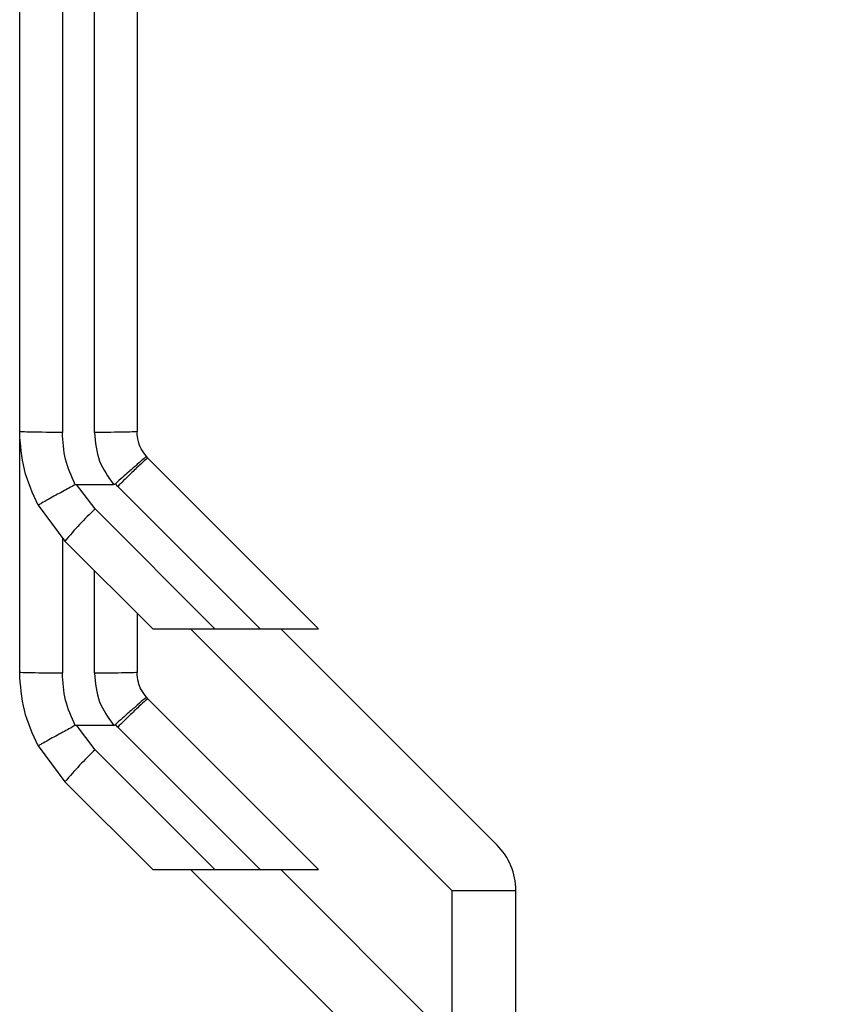
# Model space of a CAD drawing. Units: inches. Extents: x 0.4 to 10.6, y 0.4 to 8.1.
# Drawn here: x 6.6 to 6.6, y 3.2 to 3.3 of the extents above; entities that cross this region are included whole.
import ezdxf

# ---------------------------------------------------------------- set-up
doc = ezdxf.new("R2010")
doc.units = ezdxf.units.IN
doc.header["$MEASUREMENT"] = 0

msp = doc.modelspace()

# ---------------------------------------------------------------- linework, layer by layer
at = {"color": 7, "linetype": 'Continuous', "lineweight": 25}
for p, q in [((6.576438797419883, 3.318045308077006), (6.576438797419883, 3.221764371581235)), ((6.578899427343276, 3.22176447523176), (6.578899427342206, 3.31804530807744)), ((6.573157957525147, 3.20332814397445), (6.573157957525147, 3.221249731900967)), ((6.583021114789712, 3.21979393397142), (6.582907476769888, 3.219914319253275)), ((6.596140909690191, 3.206674139070515), (6.583021114806438, 3.219793933954449)), ((6.577531510551774, 3.217772016838591), (6.580365401134943, 3.21777210362171)), ((6.578961253783072, 3.215880758256445), (6.577531510551774, 3.217772016838794)), ((6.580701210668571, 3.217620657577147), (6.58051157098468, 3.217818999208217)), ((6.58070121066866, 3.217620657577061), (6.591647729175304, 3.206674139070434)), ((6.574586123987966, 3.216173141251413), (6.576641349658069, 3.213414226345025)), ((6.578961253783072, 3.215880758256445), (6.58816787296847, 3.206674139070434)), ((6.576641349644223, 3.213414226358878), (6.583381436932987, 3.20667413907032)), ((6.582180267236433, 3.207875308766837), (6.582180267236433, 3.203328143949352)), ((6.583381436932767, 3.206674139070423), (6.588167872968482, 3.206674139070423)), ((6.586281317104882, 3.206674139070423), (6.606376461461879, 3.186578994713468)), ((6.58816787296847, 3.206674139070434), (6.591647729175304, 3.206674139070434)), ((6.591647729175316, 3.206674139070423), (6.596140909690464, 3.206674139070423)), ((6.609856317668542, 3.190058850920091), (6.593241029518242, 3.206674139070423)), ((6.583021114789989, 3.201298199063275), (6.582907476770164, 3.201418584345129)), ((6.596140909690467, 3.18817840416237), (6.583021114806714, 3.201298199046304)), ((6.57753151055205, 3.199276281930446), (6.580365401135219, 3.199276368713566)), ((6.57896125378335, 3.1973850233483), (6.57753151055205, 3.199276281930649)), ((6.580701210668848, 3.199124922669002), (6.580511570984957, 3.199323264300072)), ((6.580701210668936, 3.199124922668916), (6.591647729175581, 3.188178404162289)), ((6.574586123988242, 3.197677406343268), (6.576641349658345, 3.19491849143688)), ((6.57896125378335, 3.1973850233483), (6.588167872968747, 3.188178404162289)), ((6.5766413496445, 3.194918491450732), (6.583381436933263, 3.188178404162175)), ((6.583381436933043, 3.188178404162278), (6.588167872968758, 3.188178404162278)), ((6.586281317105159, 3.188178404162278), (6.599527708181289, 3.174932013086173)), ((6.588167872968747, 3.188178404162289), (6.591647729175581, 3.188178404162289)), ((6.591647729175592, 3.188178404162278), (6.596140909690742, 3.188178404162278)), ((6.606376461461879, 3.175042972218892), (6.593241029518518, 3.188178404162278)), ((6.606376461461879, 3.186578994713468), (6.606376461461879, 3.156231225684596)), ((6.606376461461879, 3.186578994713468), (6.611297721304398, 3.186578994713468)), ((6.611297721304398, 3.156231225684596), (6.611297721304398, 3.186578994713468))]:
    msp.add_line(p, q, dxfattribs=at)
at = {"color": 1, "linetype": 'Continuous', "lineweight": 25}
for p, q in [((6.57643879742016, 3.213685518102311), (6.57643879742016, 3.203268636673091)), ((6.578899427343552, 3.203268740323615), (6.578899427343552, 3.211156148659549))]:
    msp.add_line(p, q, dxfattribs=at)
at = {"color": 7, "linetype": 'Continuous', "lineweight": 25}
for radius in [0.05208333333333348, 0.0491666666666668, 0.04552083333333323]:
    msp.add_circle((6.665923705556366, 3.297963509149327), radius, dxfattribs=at)
for centre, radius, start, end in [((6.597528006648371, 3.196093479497482), 0.02713412450485799, 133.1773131028398, 140.3319890794124), ((6.597528006649039, 3.177597744588966), 0.02713412450539679, 133.1773131029066, 140.3319890793388), ((6.606376461461879, 3.186578994713468), 0.004921259842543563, 0, 44.99999999967462)]:
    msp.add_arc(centre, radius, start, end, dxfattribs=at)
for points in [[(6.573157957524871, 3.221823878882594), (6.573157957524871, 3.237844891551262), (6.573157957524871, 3.269886916888595), (6.573157957524871, 3.30191950158582), (6.573157957524871, 3.317935793934432)], [(6.582180267236157, 3.317935793924589), (6.582180267236157, 3.301919501576289), (6.582180267236157, 3.269886916879688), (6.582180267236157, 3.23784489153156), (6.582180267236157, 3.221823878857496)], [(6.576438797419883, 3.221764371581384), (6.576008885864388, 3.221765266069312), (6.575149062753397, 3.221767055045168), (6.574064597745559, 3.221780816055595), (6.57330590609816, 3.221800485883977), (6.573207273715967, 3.22181608119882), (6.573157957524871, 3.221823878856242)], [(6.574586123987966, 3.216173141251413), (6.574172338724077, 3.217070509931027), (6.57334476819713, 3.218865247288452), (6.573220227748916, 3.22083766834791), (6.573157957524871, 3.221823878876648)], [(6.582180267236157, 3.221823878857496), (6.582130951132363, 3.221816089825675), (6.582032318924777, 3.221800511762034), (6.581273627316218, 3.221780867849927), (6.580189162203717, 3.221767132772255), (6.579329338962002, 3.221765361078591), (6.578899427341145, 3.221764475231759)], [(6.583021114806438, 3.219793933954449), (6.582978242149684, 3.219769897488231), (6.582892496836176, 3.219721824555792), (6.582352520633022, 3.219229709559875), (6.581595273762376, 3.21850659147069), (6.580999231699899, 3.217915968874937), (6.58070121066866, 3.217620657577061)], [(6.57643879742016, 3.203268636673239), (6.576008885864664, 3.203269531161167), (6.575149062753673, 3.203271320137023), (6.574064597745836, 3.203285081147449), (6.573305906098436, 3.203304750975832), (6.573207273716243, 3.203320346290675), (6.573157957525147, 3.203328143948097)], [(6.574586123988242, 3.197677406343268), (6.574172338724352, 3.198574775022882), (6.573344768197406, 3.200369512380307), (6.573220227749191, 3.202341933439765), (6.573157957525147, 3.203328143968503)], [(6.582180267236432, 3.203328143949352), (6.58213095113264, 3.20332035491753), (6.582032318925052, 3.203304776853888), (6.581273627316494, 3.203285132941782), (6.580189162203994, 3.20327139786411), (6.579329338962278, 3.203269626170446), (6.57889942734142, 3.203268740323614)], [(6.583021114806714, 3.201298199046304), (6.582978242149961, 3.201274162580086), (6.582892496836453, 3.201226089647648), (6.582352520633298, 3.20073397465173), (6.581595273762653, 3.200010856562545), (6.580999231700175, 3.199420233966792), (6.580701210668936, 3.199124922668916)]]:
    msp.add_open_spline(points, degree=3, dxfattribs=at)
for points, knots in [([(6.577428994339339, 3.217747944210479), (6.577141944840742, 3.21838767224399), (6.576568165496278, 3.219666415922335), (6.57648190409326, 3.221065312803629), (6.576438797419883, 3.221764371581235)], [0, 0, 0, 0, 0.5002785502244952, 1, 1, 1, 1]), ([(6.578899427343276, 3.22176447523176), (6.578971531054046, 3.221007871814712), (6.579110815038114, 3.219546327919663), (6.579957178239919, 3.218349408743427), (6.580365401134943, 3.21777210362171)], [0, 0, 0, 0, 0.5176740976520678, 1, 1, 1, 1]), ([(6.582907476769888, 3.219914319253275), (6.582760014121332, 3.220107184329953), (6.582490500274748, 3.220459679074868), (6.582235485858387, 3.221117526546804), (6.582200042850618, 3.22157091073901), (6.582180267236157, 3.221823878857496)], [0, 0, 0, 0, 0.3481434312855531, 0.6362931647249113, 1, 1, 1, 1]), ([(6.582907487365324, 3.219914328693582), (6.582871056051783, 3.219886944159283), (6.58279664369701, 3.219831010197987), (6.582270871750632, 3.219374287515225), (6.581645036701531, 3.218825387032465), (6.581052562803578, 3.21830057336093), (6.580696791746081, 3.217983876097054), (6.580511570984114, 3.217818997849394)], [0, 0, 0, 0, 0.244453573866815, 0.4993057975733605, 0.7159945422616518, 0.8521416900650841, 1, 1, 1, 1]), ([(6.577428994339192, 3.21774794421084), (6.577105293255844, 3.217572843780213), (6.576579467619768, 3.21728840761349), (6.575902948987151, 3.216918227503233), (6.575304242867199, 3.216588297874088), (6.574847693657953, 3.216331817264583), (6.574636827886767, 3.216208236960111), (6.574591123324816, 3.21617860029325), (6.57458628189451, 3.216173977009319), (6.574586071435672, 3.216173340199755), (6.574586094024151, 3.216173197719948), (6.574586114493418, 3.216173155007398), (6.574586121682366, 3.216173140006455)], [0, 0, 0, 0, 0.2152258022482053, 0.3496165140898401, 0.5002025414515555, 0.7241502440884635, 0.8783982075440419, 0.9680241144936371, 0.9909060451920358, 0.9971537520183926, 0.9990003779897046, 1, 1, 1, 1]), ([(6.577428994339339, 3.217747944210479), (6.577444726621761, 3.217754963077507), (6.577477335615217, 3.217769511391785), (6.577513034614956, 3.217771162375626), (6.577531510551774, 3.217772016838591)], [0, 0, 0, 0, 0.4824522548559687, 1, 1, 1, 1]), ([(6.580365400657142, 3.217772286158831), (6.580389899560788, 3.217773737491946), (6.580434533679218, 3.21777638165003), (6.580483825318743, 3.217797283589646), (6.580505257910486, 3.217814740656614), (6.580511114504219, 3.217819510912598)], [0, 0, 0, 0, 0.4692828577028941, 0.8549781227107118, 1, 1, 1, 1]), ([(6.582907476770164, 3.201418584345129), (6.582760014121608, 3.201611449421809), (6.582490500275024, 3.201963944166724), (6.582235485858662, 3.202621791638659), (6.582200042850896, 3.203075175830865), (6.582180267236433, 3.203328143949352)], [0, 0, 0, 0, 0.34814343128553, 0.6362931647249019, 1, 1, 1, 1]), ([(6.577428994339616, 3.199252209302334), (6.577141944841018, 3.199891937335845), (6.576568165496554, 3.20117068101419), (6.576481904093536, 3.202569577895484), (6.57643879742016, 3.203268636673091)], [0, 0, 0, 0, 0.5002785502244849, 1, 1, 1, 1]), ([(6.578899427343552, 3.203268740323615), (6.578971531054322, 3.202512136906567), (6.579110815038391, 3.201050593011518), (6.579957178240194, 3.199853673835281), (6.580365401135219, 3.199276368713566)], [0, 0, 0, 0, 0.5176740976520876, 1, 1, 1, 1]), ([(6.5829074873656, 3.201418593785437), (6.582871056052059, 3.201391209251138), (6.582796643697286, 3.201335275289842), (6.582270871750907, 3.20087855260708), (6.581645036701807, 3.20032965212432), (6.581052562803854, 3.199804838452785), (6.580696791746357, 3.199488141188909), (6.580511570984389, 3.199323262941248)], [0, 0, 0, 0, 0.244453573866816, 0.4993057975733581, 0.7159945422616246, 0.8521416900650861, 1, 1, 1, 1]), ([(6.577428994339468, 3.199252209302696), (6.57710529325612, 3.199077108872068), (6.576579467620045, 3.198792672705344), (6.575902948987427, 3.198422492595088), (6.575304242867477, 3.198092562965943), (6.574847693658228, 3.197836082356438), (6.574636827887043, 3.197712502051967), (6.574591123325092, 3.197682865385105), (6.574586281894786, 3.197678242101174), (6.574586071435947, 3.19767760529161), (6.574586094024427, 3.197677462811804), (6.574586114493694, 3.197677420099253), (6.574586121682643, 3.19767740509831)], [0, 0, 0, 0, 0.2152258022482379, 0.349616514089875, 0.5002025414515575, 0.7241502440884654, 0.8783982075440405, 0.9680241144936383, 0.9909060451920361, 0.9971537520183749, 0.9990003779897048, 1, 1, 1, 1]), ([(6.577428994339616, 3.199252209302334), (6.577444726622037, 3.199259228169362), (6.577477335615495, 3.199273776483639), (6.577513034615231, 3.199275427467481), (6.57753151055205, 3.199276281930446)], [0, 0, 0, 0, 0.4824522548558904, 1, 1, 1, 1]), ([(6.580365400657418, 3.199276551250686), (6.580389899561064, 3.199278002583801), (6.580434533679495, 3.199280646741886), (6.580483825319019, 3.199301548681502), (6.580505257910762, 3.199319005748469), (6.580511114504495, 3.199323776004452)], [0, 0, 0, 0, 0.4692828577023152, 0.8549781227116448, 0.9999999999999999, 0.9999999999999999, 0.9999999999999999, 0.9999999999999999])]:
    msp.add_open_spline(points, degree=3, knots=knots, dxfattribs=at)

doc.saveas('drawing.dxf')
